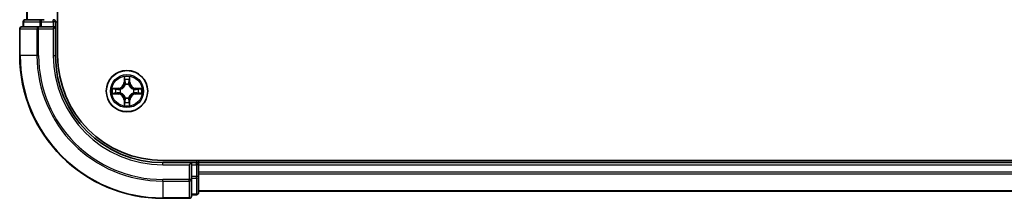
# Model space of a CAD drawing. Units: millimetres. Extents: x 36 to 7330, y 20 to 1285.
# Drawn here: x 1548 to 1686, y 156 to 181 of the extents above; entities that cross this region are included whole.
import ezdxf

# ---------------------------------------------------------------- set-up
doc = ezdxf.new("R2010")
doc.units = ezdxf.units.MM
doc.header["$LTSCALE"] = 2.5
doc.layers.add('Visible (ISO)', color=7, linetype='Continuous', lineweight=35)
doc.layers.add('Visible Narrow (ISO)', color=7, linetype='Continuous', lineweight=25)

msp = doc.modelspace()

# ---------------------------------------------------------------- linework, layer by layer
at = {"layer": 'Visible (ISO)'}
for p, q in [((1553.6595, 175.5022), (1553.6595, 385.5022)), ((1549.3595, 380.5022), (1549.3595, 180.5022)), ((1551.4009, 180.5022), (1549.1595, 180.5022)), ((1551.7764, 180.5022), (1551.4009, 180.5022)), ((1548.3595, 179.2022), (1548.3595, 175.5022)), ((1551.0001, 179.5022), (1548.6595, 179.5022)), ((1548.8595, 180.2022), (1548.8595, 179.5022)), ((1551.4009, 179.5022), (1551.0001, 179.5022)), ((1551.4009, 179.5022), (1553.0595, 179.5022)), ((1553.0595, 179.2022), (1553.3595, 179.5022)), ((1553.3595, 179.5022), (1553.0595, 179.5022)), ((1553.3595, 179.5022), (1553.3595, 180.2022)), ((1553.3595, 175.5022), (1553.3595, 179.5022)), ((1828.3595, 160.8022), (1568.3595, 160.8022)), ((1572.3595, 160.5022), (1568.3595, 160.5022)), ((1572.3595, 160.5022), (1572.0595, 160.2022)), ((1573.0595, 160.5022), (1572.3595, 160.5022)), ((1572.3595, 160.2022), (1572.3595, 160.5022)), ((1572.3595, 160.2022), (1572.3595, 158.5436)), ((1573.3595, 160.5022), (1573.3595, 160.8022)), ((1573.3595, 160.2022), (1573.3595, 160.5022)), ((1823.3595, 160.5022), (1573.3595, 160.5022)), ((1573.3595, 158.5436), (1573.3595, 160.2022)), ((1572.3595, 158.1427), (1572.3595, 158.5436)), ((1573.3595, 156.3022), (1573.3595, 158.5436)), ((1572.3595, 155.8022), (1572.3595, 158.1427)), ((1572.3595, 156.0022), (1573.0595, 156.0022)), ((1573.3595, 156.5022), (1823.3595, 156.5022)), ((1568.3595, 155.5022), (1572.0595, 155.5022))]:
    msp.add_line(p, q, dxfattribs=at)
msp.add_circle((1563.3595, 170.5022), 2.9, dxfattribs=at)
for centre, radius, start, end in [((1549.1595, 180.2022), 0.3, 90, 180), ((1553.0595, 180.2022), 0.3, 0, 90), ((1548.6595, 179.2022), 0.3, 90, 180), ((1568.3595, 175.5022), 20, 180, 270), ((1568.3595, 175.5022), 15, 180, 270), ((1568.3595, 175.5022), 14.7, 180, 270), ((1573.0595, 160.2022), 0.3, 0, 90), ((1572.0595, 155.8022), 0.3, 270, 0), ((1573.0595, 156.3022), 0.3, 270, 0)]:
    msp.add_arc(centre, radius, start, end, dxfattribs=at)
at = {"layer": 'Visible Narrow (ISO)'}
for p, q in [((1549.4291, 180.5022), (1549.4291, 380.5022)), ((1551.4009, 180.2022), (1551.4009, 180.5022)), ((1553.0595, 180.2022), (1553.0595, 180.5022)), ((1548.4291, 179.2022), (1548.3595, 179.2022)), ((1548.4291, 175.5022), (1548.4291, 179.2022)), ((1548.4291, 179.2022), (1550.7696, 179.2022)), ((1548.9291, 180.2022), (1548.8595, 180.2022)), ((1548.9291, 180.2022), (1551.1704, 180.2022)), ((1548.9291, 179.5022), (1548.9291, 180.2022)), ((1550.7696, 179.2022), (1550.7696, 175.5022)), ((1551.0001, 179.2022), (1550.7696, 179.2022)), ((1551.0001, 179.2022), (1551.0001, 179.5022)), ((1551.0001, 175.5022), (1551.0001, 179.2022)), ((1551.0001, 179.2022), (1553.0595, 179.2022)), ((1551.4009, 180.2022), (1551.1704, 180.2022)), ((1551.1704, 180.2022), (1551.1704, 179.5022)), ((1551.4009, 180.2022), (1553.0595, 180.2022)), ((1551.4009, 179.5022), (1551.4009, 180.2022)), ((1553.3595, 180.2022), (1553.0595, 180.2022)), ((1553.0595, 180.2022), (1553.0595, 179.5022)), ((1553.0595, 179.2022), (1553.0595, 175.5022)), ((1553.3595, 180.2022), (1553.6595, 180.2022)), ((1548.4291, 175.5022), (1548.3595, 175.5022)), ((1550.7696, 175.5022), (1548.4291, 175.5022)), ((1550.7696, 175.5022), (1551.0001, 175.5022)), ((1553.0595, 175.5022), (1553.3595, 175.5022)), ((1562.9691, 172.5249), (1562.9555, 171.7454)), ((1563.0053, 171.7445), (1563.0138, 172.2346)), ((1563.7052, 172.2346), (1563.7138, 171.7445)), ((1563.7636, 171.7454), (1563.75, 172.5249)), ((1562.1163, 170.9062), (1561.3368, 170.8926)), ((1561.6272, 170.8479), (1562.1172, 170.8564)), ((1562.1172, 170.8564), (1562.1163, 170.9062)), ((1562.1172, 170.8564), (1562.1185, 170.7838)), ((1562.4226, 170.7487), (1562.4432, 170.7433)), ((1563.0053, 171.7445), (1562.9555, 171.7454)), ((1563.0053, 171.7445), (1563.0779, 171.7433)), ((1563.1184, 171.4185), (1563.113, 171.4391)), ((1563.6061, 171.4391), (1563.6006, 171.4185)), ((1563.7138, 171.7445), (1563.6412, 171.7433)), ((1563.7138, 171.7445), (1563.7636, 171.7454)), ((1564.2758, 170.7433), (1564.2964, 170.7487)), ((1564.6019, 170.8564), (1564.6006, 170.7838)), ((1564.6019, 170.8564), (1564.6027, 170.9062)), ((1564.6019, 170.8564), (1565.0919, 170.8479)), ((1565.3823, 170.8926), (1564.6027, 170.9062)), ((1561.3368, 170.1117), (1562.1163, 170.0981)), ((1562.1172, 170.1479), (1561.6272, 170.1565)), ((1562.1172, 170.1479), (1562.1163, 170.0981)), ((1562.1172, 170.1479), (1562.1185, 170.2206)), ((1562.4432, 170.2611), (1562.4226, 170.2557)), ((1563.113, 169.5653), (1563.1184, 169.5859)), ((1563.6006, 169.5859), (1563.6061, 169.5653)), ((1564.2964, 170.2557), (1564.2758, 170.2611)), ((1564.6019, 170.1479), (1564.6006, 170.2206)), ((1565.0919, 170.1565), (1564.6019, 170.1479)), ((1564.6019, 170.1479), (1564.6027, 170.0981)), ((1564.6027, 170.0981), (1565.3823, 170.1117)), ((1563.0053, 169.2599), (1562.9555, 169.259)), ((1562.9555, 169.259), (1562.9691, 168.4795)), ((1563.0053, 169.2599), (1563.0779, 169.2611)), ((1563.0138, 168.7698), (1563.0053, 169.2599)), ((1563.7138, 169.2599), (1563.6412, 169.2611)), ((1563.7138, 169.2599), (1563.7052, 168.7698)), ((1563.7138, 169.2599), (1563.7636, 169.259)), ((1563.75, 168.4795), (1563.7636, 169.259)), ((1568.3595, 160.2022), (1568.3595, 160.5022)), ((1568.3595, 160.2022), (1572.0595, 160.2022)), ((1572.0595, 160.2022), (1572.0595, 158.1427)), ((1572.3595, 160.2022), (1573.0595, 160.2022)), ((1573.0595, 160.8022), (1573.0595, 160.5022)), ((1573.0595, 160.2022), (1573.0595, 160.5022)), ((1573.0595, 160.2022), (1573.0595, 158.5436)), ((1573.3595, 160.2022), (1573.0595, 160.2022)), ((1573.3595, 160.2022), (1823.3595, 160.2022)), ((1573.0595, 158.5436), (1572.3595, 158.5436)), ((1572.3595, 158.3131), (1573.0595, 158.3131)), ((1573.3595, 158.5436), (1573.0595, 158.5436)), ((1573.0595, 158.3131), (1573.0595, 158.5436)), ((1573.0595, 158.3131), (1573.0595, 156.0717)), ((1823.3595, 159.1427), (1573.3595, 159.1427)), ((1573.3595, 158.9122), (1823.3595, 158.9122)), ((1572.0595, 158.1427), (1568.3595, 158.1427)), ((1568.3595, 157.9122), (1568.3595, 158.1427)), ((1568.3595, 157.9122), (1572.0595, 157.9122)), ((1568.3595, 157.9122), (1568.3595, 155.5717)), ((1572.3595, 158.1427), (1572.0595, 158.1427)), ((1572.0595, 157.9122), (1572.0595, 158.1427)), ((1572.0595, 157.9122), (1572.0595, 155.5717)), ((1572.0595, 155.5717), (1568.3595, 155.5717)), ((1568.3595, 155.5717), (1568.3595, 155.5022)), ((1572.0595, 155.5022), (1572.0595, 155.5717)), ((1573.0595, 156.0717), (1572.3595, 156.0717)), ((1573.0595, 156.0022), (1573.0595, 156.0717)), ((1823.3595, 156.5717), (1573.3595, 156.5717))]:
    msp.add_line(p, q, dxfattribs=at)
for radius in [2.8677, 2.3092, 2.1415]:
    msp.add_circle((1563.3595, 170.5022), radius, dxfattribs=at)
for centre, radius, start, end in [((1568.3595, 175.5022), 19.9305, 180, 270), ((1568.3595, 175.5022), 17.59, 180, 270), ((1568.3595, 175.5022), 17.3595, 180, 270), ((1568.3595, 175.5022), 15.3, 180, 270), ((1563.3595, 170.5022), 2.0601, 79.074582, 100.925418), ((1563.3595, 170.5022), 1.6122, 79.692479, 100.307521), ((1563.3595, 170.5022), 2.0601, 169.074582, 190.925418), ((1563.3595, 170.5022), 1.6122, 169.692479, 190.307521), ((1562.1014, 171.7603), 0.8542, 271, 359), ((1562.1014, 171.7603), 0.904, 271, 359), ((1563.3595, 170.5022), 0.9688, 165.258044, 194.741956), ((1563.3595, 170.5022), 0.9475, 165.258044, 194.741956), ((1563.3595, 170.5022), 0.9688, 75.258044, 104.741956), ((1563.3595, 170.5022), 0.9475, 75.258044, 104.741956), ((1564.6176, 171.7603), 0.904, 181, 269), ((1564.6176, 171.7603), 0.8542, 181, 269), ((1563.3595, 170.5022), 0.9475, 345.258044, 14.741956), ((1563.3595, 170.5022), 0.9688, 345.258044, 14.741956), ((1563.3595, 170.5022), 1.6122, 349.692479, 10.307521), ((1563.3595, 170.5022), 2.0601, 349.074582, 10.925418), ((1562.1014, 169.2441), 0.8542, 1, 89), ((1562.1014, 169.2441), 0.904, 1, 89), ((1563.3595, 170.5022), 0.9688, 255.258044, 284.741956), ((1563.3595, 170.5022), 0.9475, 255.258044, 284.741956), ((1564.6176, 169.2441), 0.904, 91, 179), ((1564.6176, 169.2441), 0.8542, 91, 179), ((1563.3595, 170.5022), 2.0601, 259.074582, 280.925418), ((1563.3595, 170.5022), 1.6122, 259.692479, 280.307521)]:
    msp.add_arc(centre, radius, start, end, dxfattribs=at)
for centre, major_axis, ratio, start_param, end_param in [((1549.1595, 180.2022), (0, 0.3), 0.76822128, 0, 1.57079633), ((1551.4009, 180.2022), (0, 0.3), 0.76822128, 0, 1.57079633), ((1548.6595, 179.2022), (0, 0.3), 0.76822128, 0, 1.57079633), ((1551.0001, 179.2022), (0, 0.3), 0.76822128, 0, 1.57079633), ((1563.0636, 172.2337), (-0.05, -0.002), 0.54850665, 4.7835784, 6.17876057), ((1563.0791, 172.0443), (-0.0494, -0.008), 0.89574018, 4.73044269, 6.08586581), ((1563.64, 172.0443), (0.0494, -0.008), 0.89574018, 0.19731949, 1.55274262), ((1563.6554, 172.2337), (0.05, -0.002), 0.54850665, 0.10442473, 1.4996069), ((1561.628, 170.7981), (0.002, 0.05), 0.54850665, 0.10442473, 1.4996069), ((1561.8174, 170.7827), (0.008, 0.0494), 0.89574018, 0.19731949, 1.55274262), ((1562.1193, 170.734), (0.008, 0.0494), 0.89572054, 0.1973017, 1.54834765), ((1562.4659, 170.7373), (-0.0091, 0.0492), 0.87684641, 0.18229136, 1.17990219), ((1562.4659, 170.7373), (-0.0149, 0.0477), 0.41070123, 0.09573579, 1.31868747), ((1563.1244, 171.3958), (-0.0492, 0.0091), 0.87684642, 5.10328313, 6.10089396), ((1563.1244, 171.3958), (-0.0477, 0.0149), 0.41070123, 4.96449783, 6.18744952), ((1563.1277, 171.7424), (-0.0494, -0.008), 0.89572054, 4.73483766, 6.08588361), ((1563.5914, 171.7424), (0.0494, -0.008), 0.89572054, 0.1973017, 1.54834765), ((1563.5947, 171.3958), (0.0477, 0.0149), 0.41070123, 0.09573579, 1.31868747), ((1563.5947, 171.3958), (0.0492, 0.0091), 0.87684641, 0.18229136, 1.17990219), ((1564.2531, 170.7373), (0.0091, 0.0492), 0.87684642, 5.10328313, 6.10089396), ((1564.2531, 170.7373), (0.0149, 0.0477), 0.41070123, 4.96449783, 6.18744952), ((1564.5997, 170.734), (-0.008, 0.0494), 0.89572054, 4.73483766, 6.08588361), ((1564.9016, 170.7827), (-0.008, 0.0494), 0.89574018, 4.73044269, 6.08586581), ((1565.0911, 170.7981), (-0.002, 0.05), 0.54850665, 4.7835784, 6.17876057), ((1561.628, 170.2063), (0.002, -0.05), 0.54850665, 4.7835784, 6.17876057), ((1561.8174, 170.2217), (0.008, -0.0494), 0.89574018, 4.73044269, 6.08586581), ((1562.1193, 170.2704), (0.008, -0.0494), 0.89572054, 4.73483766, 6.08588361), ((1562.4659, 170.2671), (-0.0091, -0.0492), 0.87684642, 5.10328313, 6.10089396), ((1562.4659, 170.2671), (-0.0149, -0.0477), 0.41070123, 4.96449783, 6.18744952), ((1563.1244, 169.6086), (-0.0492, -0.0091), 0.87684641, 0.18229136, 1.17990219), ((1563.1244, 169.6086), (-0.0477, -0.0149), 0.41070123, 0.09573579, 1.31868747), ((1563.5947, 169.6086), (0.0477, -0.0149), 0.41070123, 4.96449783, 6.18744952), ((1563.5947, 169.6086), (0.0492, -0.0091), 0.87684642, 5.10328313, 6.10089396), ((1564.2531, 170.2671), (0.0149, -0.0477), 0.41070123, 0.09573579, 1.31868747), ((1564.2531, 170.2671), (0.0091, -0.0492), 0.87684641, 0.18229136, 1.17990219), ((1564.5997, 170.2704), (-0.008, -0.0494), 0.89572054, 0.1973017, 1.54834765), ((1564.9016, 170.2217), (-0.008, -0.0494), 0.89574018, 0.19731949, 1.55274262), ((1565.0911, 170.2063), (-0.002, -0.05), 0.54850665, 0.10442473, 1.4996069), ((1563.0636, 168.7707), (-0.05, 0.002), 0.54850665, 0.10442473, 1.4996069), ((1563.0791, 168.9601), (-0.0494, 0.008), 0.89574018, 0.19731949, 1.55274262), ((1563.1277, 169.262), (-0.0494, 0.008), 0.89572054, 0.1973017, 1.54834765), ((1563.5914, 169.262), (0.0494, 0.008), 0.89572054, 4.73483766, 6.08588361), ((1563.64, 168.9601), (0.0494, 0.008), 0.89574018, 4.73044269, 6.08586581), ((1563.6554, 168.7707), (0.05, 0.002), 0.54850665, 4.7835784, 6.17876057), ((1573.0595, 158.5436), (0.3, 0), 0.76822128, 4.71238898, 6.28318531), ((1572.0595, 158.1427), (0.3, 0), 0.76822128, 4.71238898, 6.28318531), ((1572.0595, 155.8022), (0.3, 0), 0.76822128, 4.71238898, 6.28318531), ((1573.0595, 156.3022), (0.3, 0), 0.76822128, 4.71238898, 6.28318531)]:
    msp.add_ellipse(centre, major_axis=major_axis, ratio=ratio, start_param=start_param, end_param=end_param, dxfattribs=at)
for points, knots in [([(1563.059, 172.2609), (1563.0586, 172.276), (1563.0565, 172.2915), (1563.048, 172.3324), (1563.0399, 172.358), (1563.0217, 172.4067), (1563.0121, 172.4297), (1562.9913, 172.4769), (1562.9801, 172.501), (1562.9691, 172.5249)], [0, 0, 0, 0, 0.0059340385, 0.0059340385, 0.0154285, 0.0154285, 0.0237449879, 0.0237449879, 0.0323943032, 0.0323943032, 0.0323943032, 0.0323943032]), ([(1562.9691, 172.5249), (1562.9746, 172.4986), (1562.9802, 172.4721), (1562.9906, 172.4202), (1562.9954, 172.3948), (1563.0044, 172.3413), (1563.0084, 172.3131), (1563.0126, 172.2681), (1563.0137, 172.2511), (1563.0138, 172.2346)], [-0.0323943032, -0.0323943032, -0.0323943032, -0.0323943032, -0.0237449879, -0.0237449879, -0.0154285, -0.0154285, -0.0059340385, -0.0059340385, 0, 0, 0, 0]), ([(1563.0138, 172.2346), (1563.0155, 172.1942), (1563.0176, 172.1574), (1563.0228, 172.0934), (1563.0259, 172.0664), (1563.0293, 172.0452)], [0, 0, 0, 0, 0.014491423, 0.014491423, 0.0289828459, 0.0289828459, 0.0289828459, 0.0289828459]), ([(1563.0711, 172.0884), (1563.068, 172.1076), (1563.0654, 172.1323), (1563.0614, 172.1906), (1563.0599, 172.2241), (1563.059, 172.2609)], [-0.0289828459, -0.0289828459, -0.0289828459, -0.0289828459, -0.014491423, -0.014491423, 0, 0, 0, 0]), ([(1563.1195, 171.7864), (1563.1114, 171.8367), (1563.1034, 171.8871), (1563.0872, 171.9877), (1563.0791, 172.038), (1563.0711, 172.0884)], [-0.0687798542, -0.0687798542, -0.0687798542, -0.0687798542, -0.0343899271, -0.0343899271, 0, 0, 0, 0]), ([(1563.648, 172.0884), (1563.6399, 172.038), (1563.6319, 171.9877), (1563.6157, 171.8871), (1563.6076, 171.8367), (1563.5996, 171.7864)], [-0.0687798542, -0.0687798542, -0.0687798542, -0.0687798542, -0.0343899271, -0.0343899271, 0, 0, 0, 0]), ([(1563.6601, 172.2609), (1563.6592, 172.2244), (1563.6577, 172.191), (1563.6537, 172.1326), (1563.6511, 172.1078), (1563.648, 172.0884)], [-0.0289828459, -0.0289828459, -0.0289828459, -0.0289828459, -0.0145850634, -0.0145850634, 0, 0, 0, 0]), ([(1563.75, 172.5249), (1563.7365, 172.4958), (1563.7229, 172.4664), (1563.6943, 172.3998), (1563.68, 172.3631), (1563.6646, 172.3045), (1563.6606, 172.2822), (1563.6601, 172.2609)], [-0.0003383294, -0.0003383294, -0.0003383294, -0.0003383294, 0.0102009359, 0.0102009359, 0.0236501899, 0.0236501899, 0.0320559737, 0.0320559737, 0.0320559737, 0.0320559737]), ([(1563.6898, 172.0452), (1563.6932, 172.0665), (1563.6963, 172.0938), (1563.7015, 172.1579), (1563.7036, 172.1945), (1563.7052, 172.2346)], [0, 0, 0, 0, 0.0145850634, 0.0145850634, 0.0289828459, 0.0289828459, 0.0289828459, 0.0289828459]), ([(1563.7052, 172.2346), (1563.7055, 172.258), (1563.7075, 172.2824), (1563.7151, 172.3468), (1563.7222, 172.3872), (1563.7364, 172.4605), (1563.7432, 172.4929), (1563.75, 172.5249)], [-0.0320559737, -0.0320559737, -0.0320559737, -0.0320559737, -0.0236501899, -0.0236501899, -0.0102009359, -0.0102009359, 0.0003383294, 0.0003383294, 0.0003383294, 0.0003383294]), ([(1561.6272, 170.8479), (1561.6038, 170.8482), (1561.5794, 170.8501), (1561.5149, 170.8577), (1561.4745, 170.8648), (1561.4013, 170.8791), (1561.3689, 170.8859), (1561.3368, 170.8926)], [-0.0320559737, -0.0320559737, -0.0320559737, -0.0320559737, -0.0236501899, -0.0236501899, -0.0102009359, -0.0102009359, 0.0003383294, 0.0003383294, 0.0003383294, 0.0003383294]), ([(1561.3368, 170.8926), (1561.366, 170.8792), (1561.3954, 170.8655), (1561.4619, 170.837), (1561.4987, 170.8226), (1561.5573, 170.8072), (1561.5795, 170.8033), (1561.6008, 170.8027)], [-0.0003383294, -0.0003383294, -0.0003383294, -0.0003383294, 0.0102009359, 0.0102009359, 0.0236501899, 0.0236501899, 0.0320559737, 0.0320559737, 0.0320559737, 0.0320559737]), ([(1561.6008, 170.8027), (1561.6374, 170.8018), (1561.6708, 170.8004), (1561.7291, 170.7963), (1561.754, 170.7937), (1561.7734, 170.7907)], [-0.0289828459, -0.0289828459, -0.0289828459, -0.0289828459, -0.0145850634, -0.0145850634, 0, 0, 0, 0]), ([(1561.8166, 170.8325), (1561.7952, 170.8359), (1561.7679, 170.839), (1561.7039, 170.8442), (1561.6673, 170.8463), (1561.6272, 170.8479)], [0, 0, 0, 0, 0.0145850634, 0.0145850634, 0.0289828459, 0.0289828459, 0.0289828459, 0.0289828459]), ([(1561.7734, 170.7907), (1561.8237, 170.7826), (1561.874, 170.7745), (1561.9747, 170.7584), (1562.025, 170.7503), (1562.0753, 170.7422)], [-0.0687798542, -0.0687798542, -0.0687798542, -0.0687798542, -0.0343899271, -0.0343899271, 0, 0, 0, 0]), ([(1562.1185, 170.7838), (1562.0682, 170.7919), (1562.0178, 170.8), (1561.9172, 170.8162), (1561.8669, 170.8243), (1561.8166, 170.8325)], [0, 0, 0, 0, 0.0343899271, 0.0343899271, 0.0687798542, 0.0687798542, 0.0687798542, 0.0687798542]), ([(1562.0753, 170.7422), (1562.1472, 170.7307), (1562.2203, 170.7269), (1562.337, 170.7345), (1562.3793, 170.7399), (1562.4226, 170.7487)], [-0.0982412545, -0.0982412545, -0.0982412545, -0.0982412545, -0.0491206273, -0.0491206273, -0.0217758941, -0.0217758941, -0.0217758941, -0.0217758941]), ([(1562.4492, 170.7842), (1562.408, 170.777), (1562.3677, 170.7727), (1562.2566, 170.7676), (1562.1869, 170.7722), (1562.1185, 170.7838)], [0.0217758941, 0.0217758941, 0.0217758941, 0.0217758941, 0.0491206273, 0.0491206273, 0.0982412545, 0.0982412545, 0.0982412545, 0.0982412545]), ([(1562.4432, 170.7433), (1562.4591, 170.7485), (1562.475, 170.754), (1562.571, 170.7906), (1562.6501, 170.8323), (1562.7728, 170.9201), (1562.8184, 170.9588), (1562.8607, 171.001), (1562.903, 171.0433), (1562.9416, 171.089), (1563.0295, 171.2116), (1563.0712, 171.2907), (1563.1077, 171.3867), (1563.1133, 171.4026), (1563.1184, 171.4185)], [-0.174866013, -0.174866013, -0.174866013, -0.174866013, -0.16940495, -0.16940495, -0.141674077, -0.141674077, -0.124342281, -0.124342281, -0.124342281, -0.107010485, -0.107010485, -0.079279611, -0.079279611, -0.073818549, -0.073818549, -0.073818549, -0.073818549]), ([(1563.0775, 171.4125), (1563.0728, 171.3974), (1563.0677, 171.3823), (1563.0345, 171.2911), (1562.9966, 171.2161), (1562.9164, 171.1011), (1562.8811, 171.0587), (1562.8421, 171.0197), (1562.8031, 170.9807), (1562.7606, 170.9453), (1562.6456, 170.8651), (1562.5707, 170.8272), (1562.4794, 170.794), (1562.4643, 170.7889), (1562.4492, 170.7842)], [0.073818549, 0.073818549, 0.073818549, 0.073818549, 0.079279611, 0.079279611, 0.107010485, 0.107010485, 0.124342281, 0.124342281, 0.124342281, 0.141674077, 0.141674077, 0.16940495, 0.16940495, 0.174866013, 0.174866013, 0.174866013, 0.174866013]), ([(1563.0293, 172.0452), (1563.0374, 171.9948), (1563.0455, 171.9445), (1563.0617, 171.8439), (1563.0698, 171.7936), (1563.0779, 171.7433)], [0, 0, 0, 0, 0.0343899271, 0.0343899271, 0.0687798542, 0.0687798542, 0.0687798542, 0.0687798542]), ([(1563.0779, 171.7433), (1563.0896, 171.6749), (1563.0941, 171.6052), (1563.089, 171.494), (1563.0848, 171.4537), (1563.0775, 171.4125)], [0, 0, 0, 0, 0.0491206273, 0.0491206273, 0.0764653604, 0.0764653604, 0.0764653604, 0.0764653604]), ([(1563.113, 171.4391), (1563.1218, 171.4824), (1563.1273, 171.5247), (1563.1348, 171.6414), (1563.131, 171.7145), (1563.1195, 171.7864)], [-0.0764653604, -0.0764653604, -0.0764653604, -0.0764653604, -0.0491206273, -0.0491206273, 0, 0, 0, 0]), ([(1563.5996, 171.7864), (1563.5881, 171.7145), (1563.5842, 171.6414), (1563.5918, 171.5247), (1563.5973, 171.4824), (1563.6061, 171.4391)], [-0.0982412545, -0.0982412545, -0.0982412545, -0.0982412545, -0.0491206273, -0.0491206273, -0.0217758941, -0.0217758941, -0.0217758941, -0.0217758941]), ([(1563.6006, 171.4185), (1563.6058, 171.4026), (1563.6114, 171.3867), (1563.6479, 171.2907), (1563.6896, 171.2116), (1563.7775, 171.089), (1563.8161, 171.0433), (1563.8584, 171.001), (1563.9006, 170.9588), (1563.9463, 170.9201), (1564.069, 170.8323), (1564.1481, 170.7906), (1564.2441, 170.754), (1564.2599, 170.7485), (1564.2758, 170.7433)], [-0.174866013, -0.174866013, -0.174866013, -0.174866013, -0.16940495, -0.16940495, -0.141674077, -0.141674077, -0.124342281, -0.124342281, -0.124342281, -0.107010485, -0.107010485, -0.079279611, -0.079279611, -0.073818549, -0.073818549, -0.073818549, -0.073818549]), ([(1563.6416, 171.4125), (1563.6343, 171.4537), (1563.63, 171.494), (1563.6249, 171.6052), (1563.6295, 171.6749), (1563.6412, 171.7433)], [0.0217758941, 0.0217758941, 0.0217758941, 0.0217758941, 0.0491206273, 0.0491206273, 0.0982412545, 0.0982412545, 0.0982412545, 0.0982412545]), ([(1563.6412, 171.7433), (1563.6493, 171.7936), (1563.6574, 171.8439), (1563.6736, 171.9445), (1563.6817, 171.9948), (1563.6898, 172.0452)], [0, 0, 0, 0, 0.0343899271, 0.0343899271, 0.0687798542, 0.0687798542, 0.0687798542, 0.0687798542]), ([(1564.2699, 170.7842), (1564.2547, 170.7889), (1564.2397, 170.794), (1564.1484, 170.8272), (1564.0735, 170.8651), (1563.9585, 170.9453), (1563.916, 170.9807), (1563.877, 171.0197), (1563.838, 171.0587), (1563.8026, 171.1011), (1563.7225, 171.2161), (1563.6846, 171.2911), (1563.6514, 171.3823), (1563.6463, 171.3974), (1563.6416, 171.4125)], [0.073818549, 0.073818549, 0.073818549, 0.073818549, 0.079279611, 0.079279611, 0.107010485, 0.107010485, 0.124342281, 0.124342281, 0.124342281, 0.141674077, 0.141674077, 0.16940495, 0.16940495, 0.174866013, 0.174866013, 0.174866013, 0.174866013]), ([(1564.6006, 170.7838), (1564.5322, 170.7722), (1564.4625, 170.7676), (1564.3514, 170.7727), (1564.3111, 170.777), (1564.2699, 170.7842)], [0, 0, 0, 0, 0.0491206273, 0.0491206273, 0.0764653604, 0.0764653604, 0.0764653604, 0.0764653604]), ([(1564.2964, 170.7487), (1564.3398, 170.7399), (1564.3821, 170.7345), (1564.4987, 170.7269), (1564.5719, 170.7307), (1564.6438, 170.7422)], [-0.0764653604, -0.0764653604, -0.0764653604, -0.0764653604, -0.0491206273, -0.0491206273, 0, 0, 0, 0]), ([(1564.9025, 170.8325), (1564.8522, 170.8243), (1564.8019, 170.8162), (1564.7012, 170.8), (1564.6509, 170.7919), (1564.6006, 170.7838)], [0, 0, 0, 0, 0.0343899271, 0.0343899271, 0.0687798542, 0.0687798542, 0.0687798542, 0.0687798542]), ([(1564.6438, 170.7422), (1564.6941, 170.7503), (1564.7444, 170.7584), (1564.8451, 170.7745), (1564.8954, 170.7826), (1564.9457, 170.7907)], [-0.0687798542, -0.0687798542, -0.0687798542, -0.0687798542, -0.0343899271, -0.0343899271, 0, 0, 0, 0]), ([(1565.0919, 170.8479), (1565.0516, 170.8463), (1565.0147, 170.8441), (1564.9508, 170.8389), (1564.9237, 170.8359), (1564.9025, 170.8325)], [0, 0, 0, 0, 0.014491423, 0.014491423, 0.0289828459, 0.0289828459, 0.0289828459, 0.0289828459]), ([(1564.9457, 170.7907), (1564.965, 170.7937), (1564.9896, 170.7963), (1565.0479, 170.8003), (1565.0815, 170.8018), (1565.1182, 170.8027)], [-0.0289828459, -0.0289828459, -0.0289828459, -0.0289828459, -0.014491423, -0.014491423, 0, 0, 0, 0]), ([(1565.3823, 170.8926), (1565.3559, 170.8871), (1565.3294, 170.8815), (1565.2775, 170.8712), (1565.2522, 170.8663), (1565.1986, 170.8574), (1565.1704, 170.8533), (1565.1255, 170.8491), (1565.1084, 170.8481), (1565.0919, 170.8479)], [-0.0323943032, -0.0323943032, -0.0323943032, -0.0323943032, -0.0237449879, -0.0237449879, -0.0154285, -0.0154285, -0.0059340385, -0.0059340385, 0, 0, 0, 0]), ([(1565.1182, 170.8027), (1565.1333, 170.8031), (1565.1488, 170.8052), (1565.1897, 170.8137), (1565.2154, 170.8219), (1565.264, 170.84), (1565.2871, 170.8497), (1565.3342, 170.8704), (1565.3584, 170.8816), (1565.3823, 170.8926)], [0, 0, 0, 0, 0.0059340385, 0.0059340385, 0.0154285, 0.0154285, 0.0237449879, 0.0237449879, 0.0323943032, 0.0323943032, 0.0323943032, 0.0323943032]), ([(1561.6008, 170.2017), (1561.5858, 170.2013), (1561.5703, 170.1992), (1561.5293, 170.1907), (1561.5037, 170.1825), (1561.455, 170.1644), (1561.432, 170.1547), (1561.3848, 170.134), (1561.3607, 170.1228), (1561.3368, 170.1117)], [0, 0, 0, 0, 0.0059340385, 0.0059340385, 0.0154285, 0.0154285, 0.0237449879, 0.0237449879, 0.0323943032, 0.0323943032, 0.0323943032, 0.0323943032]), ([(1561.3368, 170.1117), (1561.3631, 170.1173), (1561.3897, 170.1229), (1561.4416, 170.1332), (1561.4669, 170.138), (1561.5205, 170.147), (1561.5486, 170.1511), (1561.5936, 170.1553), (1561.6106, 170.1563), (1561.6272, 170.1565)], [-0.0323943032, -0.0323943032, -0.0323943032, -0.0323943032, -0.0237449879, -0.0237449879, -0.0154285, -0.0154285, -0.0059340385, -0.0059340385, 0, 0, 0, 0]), ([(1561.7734, 170.2137), (1561.7541, 170.2107), (1561.7294, 170.2081), (1561.6712, 170.2041), (1561.6376, 170.2026), (1561.6008, 170.2017)], [-0.0289828459, -0.0289828459, -0.0289828459, -0.0289828459, -0.014491423, -0.014491423, 0, 0, 0, 0]), ([(1561.6272, 170.1565), (1561.6675, 170.1581), (1561.7043, 170.1603), (1561.7683, 170.1655), (1561.7954, 170.1685), (1561.8166, 170.1719)], [0, 0, 0, 0, 0.014491423, 0.014491423, 0.0289828459, 0.0289828459, 0.0289828459, 0.0289828459]), ([(1562.0753, 170.2622), (1562.025, 170.2541), (1561.9747, 170.246), (1561.874, 170.2299), (1561.8237, 170.2218), (1561.7734, 170.2137)], [-0.0687798542, -0.0687798542, -0.0687798542, -0.0687798542, -0.0343899271, -0.0343899271, 0, 0, 0, 0]), ([(1561.8166, 170.1719), (1561.8669, 170.18), (1561.9172, 170.1882), (1562.0178, 170.2044), (1562.0682, 170.2125), (1562.1185, 170.2206)], [0, 0, 0, 0, 0.0343899271, 0.0343899271, 0.0687798542, 0.0687798542, 0.0687798542, 0.0687798542]), ([(1562.4226, 170.2557), (1562.3793, 170.2645), (1562.337, 170.2699), (1562.2203, 170.2775), (1562.1472, 170.2737), (1562.0753, 170.2622)], [-0.0764653604, -0.0764653604, -0.0764653604, -0.0764653604, -0.0491206273, -0.0491206273, 0, 0, 0, 0]), ([(1562.1185, 170.2206), (1562.1869, 170.2322), (1562.2566, 170.2368), (1562.3677, 170.2317), (1562.408, 170.2274), (1562.4492, 170.2201)], [0, 0, 0, 0, 0.0491206273, 0.0491206273, 0.0764653604, 0.0764653604, 0.0764653604, 0.0764653604]), ([(1563.1184, 169.5859), (1563.1133, 169.6018), (1563.1077, 169.6176), (1563.0712, 169.7137), (1563.0295, 169.7928), (1562.9416, 169.9154), (1562.903, 169.9611), (1562.8607, 170.0034), (1562.8184, 170.0456), (1562.7728, 170.0843), (1562.6501, 170.1721), (1562.571, 170.2138), (1562.475, 170.2503), (1562.4591, 170.2559), (1562.4432, 170.2611)], [-0.174866013, -0.174866013, -0.174866013, -0.174866013, -0.16940495, -0.16940495, -0.141674077, -0.141674077, -0.124342281, -0.124342281, -0.124342281, -0.107010485, -0.107010485, -0.079279611, -0.079279611, -0.073818549, -0.073818549, -0.073818549, -0.073818549]), ([(1562.4492, 170.2201), (1562.4643, 170.2155), (1562.4794, 170.2104), (1562.5707, 170.1772), (1562.6456, 170.1393), (1562.7606, 170.0591), (1562.8031, 170.0237), (1562.8421, 169.9847), (1562.8811, 169.9457), (1562.9164, 169.9033), (1562.9966, 169.7883), (1563.0345, 169.7133), (1563.0677, 169.6221), (1563.0728, 169.607), (1563.0775, 169.5919)], [0.073818549, 0.073818549, 0.073818549, 0.073818549, 0.079279611, 0.079279611, 0.107010485, 0.107010485, 0.124342281, 0.124342281, 0.124342281, 0.141674077, 0.141674077, 0.16940495, 0.16940495, 0.174866013, 0.174866013, 0.174866013, 0.174866013]), ([(1563.0775, 169.5919), (1563.0848, 169.5507), (1563.089, 169.5104), (1563.0941, 169.3992), (1563.0896, 169.3295), (1563.0779, 169.2611)], [0.0217758941, 0.0217758941, 0.0217758941, 0.0217758941, 0.0491206273, 0.0491206273, 0.0982412545, 0.0982412545, 0.0982412545, 0.0982412545]), ([(1563.1195, 169.218), (1563.131, 169.2899), (1563.1348, 169.363), (1563.1273, 169.4797), (1563.1218, 169.522), (1563.113, 169.5653)], [-0.0982412545, -0.0982412545, -0.0982412545, -0.0982412545, -0.0491206273, -0.0491206273, -0.0217758941, -0.0217758941, -0.0217758941, -0.0217758941]), ([(1563.6061, 169.5653), (1563.5973, 169.522), (1563.5918, 169.4797), (1563.5842, 169.363), (1563.5881, 169.2899), (1563.5996, 169.218)], [-0.0764653604, -0.0764653604, -0.0764653604, -0.0764653604, -0.0491206273, -0.0491206273, 0, 0, 0, 0]), ([(1564.2758, 170.2611), (1564.2599, 170.2559), (1564.2441, 170.2503), (1564.1481, 170.2138), (1564.069, 170.1721), (1563.9463, 170.0843), (1563.9006, 170.0456), (1563.8584, 170.0034), (1563.8161, 169.9611), (1563.7775, 169.9154), (1563.6896, 169.7928), (1563.6479, 169.7137), (1563.6114, 169.6176), (1563.6058, 169.6018), (1563.6006, 169.5859)], [-0.174866013, -0.174866013, -0.174866013, -0.174866013, -0.16940495, -0.16940495, -0.141674077, -0.141674077, -0.124342281, -0.124342281, -0.124342281, -0.107010485, -0.107010485, -0.079279611, -0.079279611, -0.073818549, -0.073818549, -0.073818549, -0.073818549]), ([(1563.6412, 169.2611), (1563.6295, 169.3295), (1563.6249, 169.3992), (1563.63, 169.5104), (1563.6343, 169.5507), (1563.6416, 169.5919)], [0, 0, 0, 0, 0.0491206273, 0.0491206273, 0.0764653604, 0.0764653604, 0.0764653604, 0.0764653604]), ([(1563.6416, 169.5919), (1563.6463, 169.607), (1563.6514, 169.6221), (1563.6846, 169.7133), (1563.7225, 169.7883), (1563.8026, 169.9033), (1563.838, 169.9457), (1563.877, 169.9847), (1563.916, 170.0237), (1563.9585, 170.0591), (1564.0735, 170.1393), (1564.1484, 170.1772), (1564.2397, 170.2104), (1564.2547, 170.2155), (1564.2699, 170.2201)], [0.073818549, 0.073818549, 0.073818549, 0.073818549, 0.079279611, 0.079279611, 0.107010485, 0.107010485, 0.124342281, 0.124342281, 0.124342281, 0.141674077, 0.141674077, 0.16940495, 0.16940495, 0.174866013, 0.174866013, 0.174866013, 0.174866013]), ([(1564.2699, 170.2201), (1564.3111, 170.2274), (1564.3514, 170.2317), (1564.4625, 170.2368), (1564.5322, 170.2322), (1564.6006, 170.2206)], [0.0217758941, 0.0217758941, 0.0217758941, 0.0217758941, 0.0491206273, 0.0491206273, 0.0982412545, 0.0982412545, 0.0982412545, 0.0982412545]), ([(1564.6438, 170.2622), (1564.5719, 170.2737), (1564.4987, 170.2775), (1564.3821, 170.2699), (1564.3398, 170.2645), (1564.2964, 170.2557)], [-0.0982412545, -0.0982412545, -0.0982412545, -0.0982412545, -0.0491206273, -0.0491206273, -0.0217758941, -0.0217758941, -0.0217758941, -0.0217758941]), ([(1564.6006, 170.2206), (1564.6509, 170.2125), (1564.7012, 170.2044), (1564.8019, 170.1882), (1564.8522, 170.18), (1564.9025, 170.1719)], [0, 0, 0, 0, 0.0343899271, 0.0343899271, 0.0687798542, 0.0687798542, 0.0687798542, 0.0687798542]), ([(1564.9457, 170.2137), (1564.8954, 170.2218), (1564.8451, 170.2299), (1564.7444, 170.246), (1564.6941, 170.2541), (1564.6438, 170.2622)], [-0.0687798542, -0.0687798542, -0.0687798542, -0.0687798542, -0.0343899271, -0.0343899271, 0, 0, 0, 0]), ([(1564.9025, 170.1719), (1564.9238, 170.1685), (1564.9511, 170.1654), (1565.0152, 170.1602), (1565.0518, 170.1581), (1565.0919, 170.1565)], [0, 0, 0, 0, 0.0145850634, 0.0145850634, 0.0289828459, 0.0289828459, 0.0289828459, 0.0289828459]), ([(1565.1182, 170.2017), (1565.0817, 170.2026), (1565.0483, 170.204), (1564.99, 170.2081), (1564.9651, 170.2107), (1564.9457, 170.2137)], [-0.0289828459, -0.0289828459, -0.0289828459, -0.0289828459, -0.0145850634, -0.0145850634, 0, 0, 0, 0]), ([(1565.0919, 170.1565), (1565.1153, 170.1562), (1565.1397, 170.1543), (1565.2041, 170.1467), (1565.2446, 170.1396), (1565.3178, 170.1253), (1565.3502, 170.1185), (1565.3823, 170.1117)], [-0.0320559737, -0.0320559737, -0.0320559737, -0.0320559737, -0.0236501899, -0.0236501899, -0.0102009359, -0.0102009359, 0.0003383294, 0.0003383294, 0.0003383294, 0.0003383294]), ([(1565.3823, 170.1117), (1565.3531, 170.1252), (1565.3237, 170.1388), (1565.2571, 170.1674), (1565.2204, 170.1818), (1565.1618, 170.1972), (1565.1396, 170.2011), (1565.1182, 170.2017)], [-0.0003383294, -0.0003383294, -0.0003383294, -0.0003383294, 0.0102009359, 0.0102009359, 0.0236501899, 0.0236501899, 0.0320559737, 0.0320559737, 0.0320559737, 0.0320559737]), ([(1563.0138, 168.7698), (1563.0136, 168.7464), (1563.0116, 168.722), (1563.004, 168.6576), (1562.9969, 168.6172), (1562.9827, 168.5439), (1562.9758, 168.5115), (1562.9691, 168.4795)], [-0.0320559737, -0.0320559737, -0.0320559737, -0.0320559737, -0.0236501899, -0.0236501899, -0.0102009359, -0.0102009359, 0.0003383294, 0.0003383294, 0.0003383294, 0.0003383294]), ([(1562.9691, 168.4795), (1562.9826, 168.5086), (1562.9962, 168.538), (1563.0248, 168.6046), (1563.0391, 168.6413), (1563.0545, 168.6999), (1563.0585, 168.7222), (1563.059, 168.7435)], [-0.0003383294, -0.0003383294, -0.0003383294, -0.0003383294, 0.0102009359, 0.0102009359, 0.0236501899, 0.0236501899, 0.0320559737, 0.0320559737, 0.0320559737, 0.0320559737]), ([(1563.0293, 168.9592), (1563.0258, 168.9379), (1563.0228, 168.9106), (1563.0176, 168.8465), (1563.0154, 168.8099), (1563.0138, 168.7698)], [0, 0, 0, 0, 0.0145850634, 0.0145850634, 0.0289828459, 0.0289828459, 0.0289828459, 0.0289828459]), ([(1563.0779, 169.2611), (1563.0698, 169.2108), (1563.0617, 169.1605), (1563.0455, 169.0599), (1563.0374, 169.0095), (1563.0293, 168.9592)], [0, 0, 0, 0, 0.0343899271, 0.0343899271, 0.0687798542, 0.0687798542, 0.0687798542, 0.0687798542]), ([(1563.059, 168.7435), (1563.0599, 168.78), (1563.0614, 168.8134), (1563.0654, 168.8718), (1563.068, 168.8966), (1563.0711, 168.916)], [-0.0289828459, -0.0289828459, -0.0289828459, -0.0289828459, -0.0145850634, -0.0145850634, 0, 0, 0, 0]), ([(1563.0711, 168.916), (1563.0791, 168.9664), (1563.0872, 169.0167), (1563.1034, 169.1173), (1563.1114, 169.1676), (1563.1195, 169.218)], [-0.0687798542, -0.0687798542, -0.0687798542, -0.0687798542, -0.0343899271, -0.0343899271, 0, 0, 0, 0]), ([(1563.5996, 169.218), (1563.6076, 169.1676), (1563.6157, 169.1173), (1563.6319, 169.0167), (1563.6399, 168.9664), (1563.648, 168.916)], [-0.0687798542, -0.0687798542, -0.0687798542, -0.0687798542, -0.0343899271, -0.0343899271, 0, 0, 0, 0]), ([(1563.6898, 168.9592), (1563.6817, 169.0095), (1563.6736, 169.0599), (1563.6574, 169.1605), (1563.6493, 169.2108), (1563.6412, 169.2611)], [0, 0, 0, 0, 0.0343899271, 0.0343899271, 0.0687798542, 0.0687798542, 0.0687798542, 0.0687798542]), ([(1563.648, 168.916), (1563.6511, 168.8968), (1563.6536, 168.8721), (1563.6577, 168.8138), (1563.6592, 168.7803), (1563.6601, 168.7435)], [-0.0289828459, -0.0289828459, -0.0289828459, -0.0289828459, -0.014491423, -0.014491423, 0, 0, 0, 0]), ([(1563.6601, 168.7435), (1563.6605, 168.7284), (1563.6626, 168.7129), (1563.6711, 168.672), (1563.6792, 168.6464), (1563.6973, 168.5977), (1563.707, 168.5746), (1563.7278, 168.5275), (1563.7389, 168.5034), (1563.75, 168.4795)], [0, 0, 0, 0, 0.0059340385, 0.0059340385, 0.0154285, 0.0154285, 0.0237449879, 0.0237449879, 0.0323943032, 0.0323943032, 0.0323943032, 0.0323943032]), ([(1563.7052, 168.7698), (1563.7036, 168.8102), (1563.7015, 168.847), (1563.6963, 168.9109), (1563.6932, 168.938), (1563.6898, 168.9592)], [0, 0, 0, 0, 0.014491423, 0.014491423, 0.0289828459, 0.0289828459, 0.0289828459, 0.0289828459]), ([(1563.75, 168.4795), (1563.7444, 168.5058), (1563.7389, 168.5323), (1563.7285, 168.5842), (1563.7237, 168.6096), (1563.7147, 168.6631), (1563.7107, 168.6913), (1563.7065, 168.7363), (1563.7054, 168.7533), (1563.7052, 168.7698)], [-0.0323943032, -0.0323943032, -0.0323943032, -0.0323943032, -0.0237449879, -0.0237449879, -0.0154285, -0.0154285, -0.0059340385, -0.0059340385, 0, 0, 0, 0])]:
    msp.add_open_spline(points, degree=3, knots=knots, dxfattribs=at)

doc.saveas('drawing.dxf')
